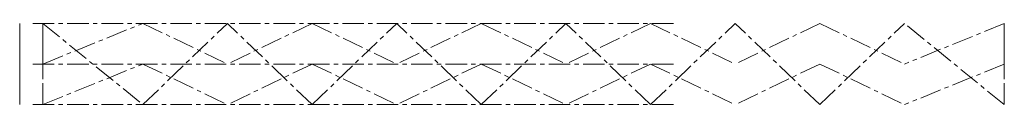
# Model space of a CAD drawing. Units: millimetres. Extents: x 11 to 2920, y 0 to 240.
import ezdxf

# ---------------------------------------------------------------- set-up
doc = ezdxf.new("R2010")
doc.units = ezdxf.units.MM
doc.linetypes.add('CENTERX2', pattern=[101.6, 63.5, -12.7, 12.7, -12.7])
doc.linetypes.add('HIDDEN2', pattern=[4.7625, 3.175, -1.5875])
doc.layers.add('centerX2', color=2, linetype='CENTERX2', lineweight=15)
doc.layers.add('hidden', color=3, linetype='HIDDEN2', lineweight=9)

msp = doc.modelspace()

# ---------------------------------------------------------------- linework, layer by layer
at = {"layer": 'centerX2'}
for p, q in [((50, 240), (1950, 240)), ((80, 240), (375, 0)), ((80, 240), (80, 0)), ((375, 0), (625, 240)), ((875, 0), (625, 240)), ((875, 0), (1125, 240)), ((1375, 0), (1125, 240)), ((1375, 0), (1625, 240)), ((1875, 0), (1625, 240)), ((1875, 0), (2125, 240)), ((2375, 0), (2125, 240)), ((2375, 0), (2625, 240)), ((2920, 0), (2625, 240)), ((2920, 240), (2920, 0))]:
    msp.add_line(p, q, dxfattribs=at)
at = {"layer": 'centerX2', "extrusion": (0, -0.866025, -0.5)}
for p, q in [((80, 120, 207.8), (80, 240)), ((80, 120, 207.8), (375, 240)), ((375, 240), (625, 120, 207.8)), ((875, 240), (625, 120, 207.8)), ((875, 240), (1125, 120, 207.8)), ((1375, 240), (1125, 120, 207.8)), ((1375, 240), (1625, 120, 207.8)), ((1875, 240), (1625, 120, 207.8)), ((1875, 240), (2125, 120, 207.8)), ((2375, 240), (2125, 120, 207.8)), ((2375, 240), (2625, 120, 207.8)), ((2920, 240), (2625, 120, 207.8)), ((2920, 120, 207.8), (2920, 240)), ((50, 120, 207.8), (1950, 120, 207.8))]:
    msp.add_line(p, q, dxfattribs=at)
at = {"layer": 'centerX2', "extrusion": (0, 0.866025, -0.5)}
for p, q in [((80, 0), (80, 120, 207.8)), ((80, 0), (375, 120, 207.8)), ((375, 120, 207.8), (625, 0)), ((875, 120, 207.8), (625, 0)), ((875, 120, 207.8), (1125, 0)), ((1375, 120, 207.8), (1125, 0)), ((1375, 120, 207.8), (1625, 0)), ((1875, 120, 207.8), (1625, 0)), ((1875, 120, 207.8), (2125, 0)), ((2375, 120, 207.8), (2125, 0)), ((2375, 120, 207.8), (2625, 0)), ((2920, 120, 207.8), (2625, 0)), ((2920, 0), (2920, 120, 207.8)), ((50, 0), (1950, 0))]:
    msp.add_line(p, q, dxfattribs=at)
at = {"layer": 'hidden', "extrusion": (-1, 0, 0)}
for p, q in [((11.2, 240), (11.2, 60, 103.9)), ((11.2, 120, 207.8), (11.2, 120))]:
    msp.add_line(p, q, dxfattribs=at)
at = {"layer": 'hidden', "extrusion": (-1, 0, 0), "elevation": -11.2}
msp.add_lwpolyline([(0, 0), (-120, 207.8), (-240, 0)], close=True, dxfattribs=at)

doc.saveas('drawing.dxf')
